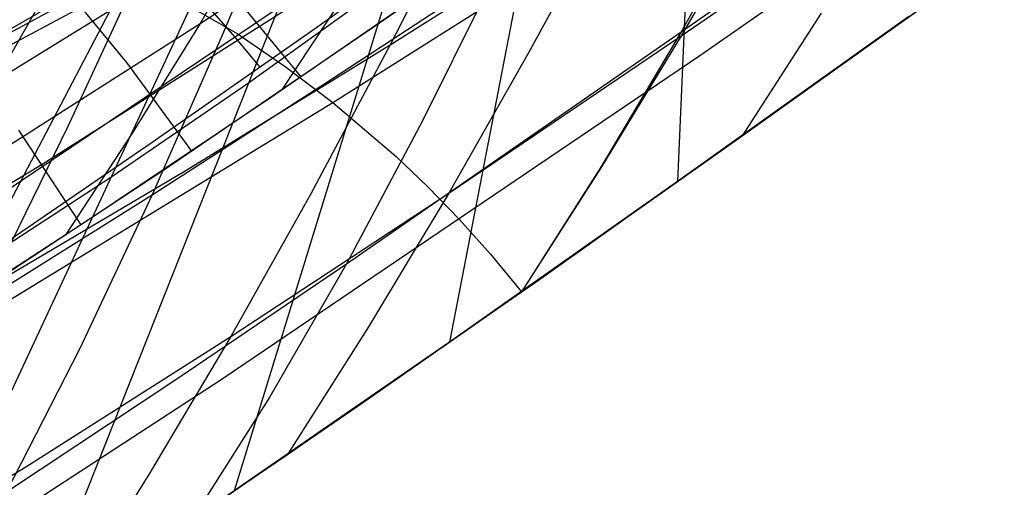
# Model space of a CAD drawing. Units: millimetres. Extents: x -250 to 250, y -79 to 68.
# Drawn here: x 38 to 47, y -65 to -61 of the extents above; entities that cross this region are included whole.
import ezdxf

# ---------------------------------------------------------------- set-up
doc = ezdxf.new("R2010")
doc.units = ezdxf.units.MM
doc.header["$MEASUREMENT"] = 0
doc.layers.add('Predefinito', color=7, linetype='Continuous', true_color=0x000000)

# ---------------------------------------------------------------- blocks, each defined once
blk = doc.blocks.new('Blocco 01')
at = {"layer": 'Predefinito'}
for p, q in [((44.5853, -53.6987, -148.8695), (44.2174, -62.3539, -160.4764)), ((44.5853, -53.6987, 148.8695), (44.2174, -62.3539, 160.4764)), ((43.7647, -54.4935, -147.8329), (41.9359, -63.9606, -158.581)), ((43.7647, -54.4935, 147.8329), (41.9359, -63.9606, 158.581)), ((42.9274, -55.2432, -146.7435), (39.7801, -65.447, -156.7163)), ((42.9274, -55.2432, 146.7435), (39.7801, -65.447, 156.7163)), ((42.0749, -55.9493, -145.591), (37.7689, -66.7946, -154.9098)), ((42.0749, -55.9493, 145.591), (37.7689, -66.7946, 154.9098)), ((41.2084, -56.613, -144.3689), (35.8831, -68.0152, -153.1549)), ((41.2084, -56.613, 144.3689), (35.8831, -68.0152, 153.1549)), ((40.3198, -57.2411, -143.063), (34.0915, -69.13, -151.4316)), ((40.3198, -57.2411, 143.063), (34.0915, -69.13, 151.4316)), ((39.3923, -57.844, -141.6524), (32.3645, -70.1586, -149.7177)), ((39.3923, -57.844, 141.6524), (32.3645, -70.1586, 149.7177)), ((37.3111, -61.3957, -150.8562), (42.4594, -58.2346, -156.0329)), ((37.3111, -61.3957, 150.8562), (42.4594, -58.2346, 156.0329)), ((37.8607, -62.182, -153.3922), (44.0091, -58.276, -159.2162)), ((37.8607, -62.182, 153.3922), (44.0091, -58.276, 159.2162)), ((41.2345, -60.7688, 157.7566), (43.5006, -59.1878, 159.648)), ((41.2345, -60.7688, -157.7566), (43.5006, -59.1878, -159.648)), ((39.4391, -60.7752, 160.3023), (41.5941, -59.3583, 162.024)), ((39.4391, -60.7752, -160.3023), (41.5941, -59.3583, -162.024)), ((44.2541, -60.8977, -165.1585), (46.4419, -59.3926, -166.8037)), ((44.2541, -60.8977, 165.1585), (46.4419, -59.3926, 166.8037)), ((40.2177, -59.4401, 163.3452), (39.4391, -60.7752, 160.3023)), ((40.2177, -59.4401, -163.3452), (39.4391, -60.7752, -160.3023)), ((42.13, -59.4342, -170.8827), (41.342, -60.9886, -167.8059)), ((42.13, -59.4342, 170.8827), (41.342, -60.9886, 167.8059)), ((45.0449, -59.5283, -168.11), (44.2541, -60.8977, -165.1585)), ((45.0449, -59.5283, 168.11), (44.2541, -60.8977, 165.1585)), ((41.342, -60.9886, -167.8059), (43.518, -59.6073, -169.3986)), ((41.342, -60.9886, 167.8059), (43.518, -59.6073, 169.3986)), ((43.518, -59.6073, -169.3986), (42.7261, -61.0694, -166.3819)), ((43.518, -59.6073, 169.3986), (42.7261, -61.0694, 166.3819)), ((36.9805, -61.1697, -169.8499), (38.8903, -60.133, -171.2012)), ((36.9805, -61.1697, 169.8499), (38.8903, -60.133, 171.2012)), ((38.8903, -60.133, -171.2012), (38.1148, -61.8033, -167.9861)), ((38.8903, -60.133, 171.2012), (38.1148, -61.8033, 167.9861)), ((38.7066, -61.1662, -153.287), (38.0513, -60.3682, -150.4124)), ((38.7066, -61.1662, 153.287), (38.0513, -60.3682, 150.4124)), ((40.4513, -61.3071, -157.0862), (39.6446, -60.329, -153.7312)), ((40.4513, -61.3071, 157.0862), (39.6446, -60.329, 153.7312)), ((41.3537, -60.3451, -151.7299), (39.9219, -61.3719, -150.2504)), ((41.3537, -60.3451, 151.7299), (39.9219, -61.3719, 150.2504)), ((41.8811, -60.3218, -158.3021), (40.142, -61.5178, -156.8205)), ((41.8811, -60.3218, 158.3021), (40.142, -61.5178, 156.8205)), ((44.8614, -61.8964, -160.997), (47.0709, -60.3211, -162.7312)), ((44.8614, -61.8964, 160.997), (47.0709, -60.3211, 162.7312)), ((40.9275, -60.4244, 159.4828), (40.2547, -61.4412, 156.9172)), ((40.9275, -60.4244, -159.4828), (40.2547, -61.4412, -156.9172)), ((45.6547, -60.673, -163.9113), (44.8614, -61.8964, -160.997)), ((45.6547, -60.673, 163.9113), (44.8614, -61.8964, 160.997)), ((37.4118, -62.064, 158.6284), (39.4391, -60.7752, 160.3023)), ((37.4118, -62.064, -158.6284), (39.4391, -60.7752, -160.3023)), ((39.4391, -60.7752, 160.3023), (38.767, -61.8602, 157.6745)), ((39.4391, -60.7752, -160.3023), (38.767, -61.8602, -157.6745)), ((39.0978, -62.2226, 155.9126), (41.2345, -60.7688, 157.7566)), ((39.0978, -62.2226, -155.9126), (41.2345, -60.7688, -157.7566)), ((46.5319, -60.7057, -162.316), (44.2174, -62.3539, -160.4764)), ((46.5319, -60.7057, 162.316), (44.2174, -62.3539, 160.4764)), ((41.9275, -62.4698, -163.3394), (44.2541, -60.8977, -165.1585)), ((41.9275, -62.4698, 163.3394), (44.2541, -60.8977, 165.1585)), ((44.2541, -60.8977, -165.1585), (43.4569, -62.2077, -162.1833)), ((44.2541, -60.8977, 165.1585), (43.4569, -62.2077, 162.1833)), ((39.2901, -62.2479, -166.2593), (41.342, -60.9886, -167.8059)), ((39.2901, -62.2479, 166.2593), (41.342, -60.9886, 167.8059)), ((41.342, -60.9886, -167.8059), (40.5469, -62.4788, -164.7008)), ((41.342, -60.9886, 167.8059), (40.5469, -62.4788, 164.7008)), ((42.7261, -61.0694, -166.3819), (41.9275, -62.4698, -163.3394)), ((42.7261, -61.0694, 166.3819), (41.9275, -62.4698, 163.3394)), ((39.3553, -62.0498, -156.138), (38.7066, -61.1662, -153.287)), ((39.3553, -62.0498, 156.138), (38.7066, -61.1662, 153.287)), ((39.9219, -61.3719, -150.2504), (38.5458, -62.3141, -148.7619)), ((39.9219, -61.3719, 150.2504), (38.5458, -62.3141, 148.7619)), ((40.142, -61.5178, -156.8205), (38.32, -62.74, -155.2276)), ((40.142, -61.5178, 156.8205), (38.32, -62.74, 155.2276)), ((38.1148, -61.8033, -167.9861), (37.3319, -63.4046, -164.7394)), ((38.1148, -61.8033, 167.9861), (37.3319, -63.4046, 164.7394)), ((38.248, -62.7875, -155.1638), (37.6252, -61.8405, -152.2701)), ((38.248, -62.7875, 155.1638), (37.6252, -61.8405, 152.2701)), ((38.767, -61.8602, 157.6745), (38.0889, -62.8925, 155.022)), ((38.767, -61.8602, -157.6745), (38.0889, -62.8925, -155.022)), ((42.6537, -63.4582, -159.1859), (44.8614, -61.8964, -160.997)), ((42.6537, -63.4582, 159.1859), (44.8614, -61.8964, 160.997)), ((33.4198, -64.8264, -149.1041), (37.8607, -62.182, -153.3922)), ((33.4198, -64.8264, 149.1041), (37.8607, -62.182, 153.3922)), ((37.1041, -63.5353, 154.1376), (39.0978, -62.2226, 155.9126)), ((37.1041, -63.5353, -154.1376), (39.0978, -62.2226, -155.9126)), ((37.3319, -63.4046, -164.7394), (39.2901, -62.2479, -166.2593)), ((37.3319, -63.4046, 164.7394), (39.2901, -62.2479, 166.2593)), ((43.4569, -62.2077, -162.1833), (42.6537, -63.4582, -159.1859)), ((43.4569, -62.2077, 162.1833), (42.6537, -63.4582, 159.1859)), ((38.5458, -62.3141, -148.7619), (37.2056, -63.1856, -147.2473)), ((38.5458, -62.3141, 148.7619), (37.2056, -63.1856, 147.2473)), ((44.2174, -62.3539, -160.4764), (41.9359, -63.9606, -158.581)), ((44.2174, -62.3539, 160.4764), (41.9359, -63.9606, 158.581)), ((39.7452, -63.9044, -161.5692), (41.9275, -62.4698, -163.3394)), ((39.7452, -63.9044, 161.5692), (41.9275, -62.4698, 163.3394)), ((40.5469, -62.4788, -164.7008), (39.7452, -63.9044, -161.5692)), ((40.5469, -62.4788, 164.7008), (39.7452, -63.9044, 161.5692)), ((41.9275, -62.4698, -163.3394), (41.1227, -63.808, -160.2726)), ((41.9275, -62.4698, 163.3394), (41.1227, -63.808, 160.2726)), ((38.32, -62.74, -155.2276), (36.4239, -63.9721, -153.5181)), ((38.32, -62.74, 155.2276), (36.4239, -63.9721, 153.5181)), ((40.3122, -65.0836, -157.1834), (42.6537, -63.4582, -159.1859)), ((40.3122, -65.0836, 157.1834), (42.6537, -63.4582, 159.1859)), ((41.1227, -63.808, -160.2726), (40.3122, -65.0836, -157.1834)), ((41.1227, -63.808, 160.2726), (40.3122, -65.0836, 157.1834)), ((37.6954, -65.2063, -159.8492), (39.7452, -63.9044, -161.5692)), ((37.6954, -65.2063, 159.8492), (39.7452, -63.9044, 161.5692)), ((39.7452, -63.9044, -161.5692), (38.9374, -65.2648, -158.4129)), ((39.7452, -63.9044, 161.5692), (38.9374, -65.2648, 158.4129)), ((41.9359, -63.9606, -158.581), (39.7801, -65.447, -156.7163)), ((41.9359, -63.9606, 158.581), (39.7801, -65.447, 156.7163)), ((38.1242, -66.5597, -155.2339), (40.3122, -65.0836, -157.1834)), ((38.1242, -66.5597, 155.2339), (40.3122, -65.0836, 157.1834)), ((35.7457, -66.3966, -158.1588), (37.6954, -65.2063, -159.8492)), ((35.7457, -66.3966, 158.1588), (37.6954, -65.2063, 159.8492)), ((38.9374, -65.2648, -158.4129), (38.1242, -66.5597, -155.2339)), ((38.9374, -65.2648, 158.4129), (38.1242, -66.5597, 155.2339))]:
    blk.add_line(p, q, dxfattribs=at)
blk = doc.blocks.new('FILE_STR_3D_02')
at = {"layer": 'Predefinito'}
blk.add_blockref('Blocco 01', (0, 0), dxfattribs=at)

msp = doc.modelspace()

# ---------------------------------------------------------------- linework, layer by layer
at = {"layer": 'Predefinito'}
for p, q in [((44.2542, -60.858, -165.1589), (47.3644, -58.6811, -167.3557)), ((44.2542, -60.858, 165.1589), (47.3644, -58.6811, 167.3557)), ((40.5832, -60.8271, -159.4105), (43.2479, -58.9257, -161.6035)), ((40.5832, -60.8271, 159.4105), (43.2479, -58.9257, 161.6035)), ((45.7109, -61.293, -161.6756), (48.8154, -59.0769, -164.0389)), ((45.7109, -61.293, 161.6756), (48.8154, -59.0769, 164.0389)), ((40.3828, -59.1627, -172.6043), (39.6748, -60.8625, -169.492)), ((40.3828, -59.1627, 172.6043), (39.6748, -60.8625, 169.492)), ((36.9171, -59.2138, -137.7764), (39.81, -60.876, -148.5729)), ((36.9171, -59.2138, 137.7764), (39.81, -60.876, 148.5729)), ((37.414, -62.4998, -155.8231), (42.2066, -59.2824, -160.1577)), ((37.414, -62.4998, 155.8231), (42.2066, -59.2824, 160.1577)), ((45.0402, -59.4505, -168.0924), (44.2542, -60.858, -165.1589)), ((45.0402, -59.4505, 168.0924), (44.2542, -60.858, 165.1589)), ((44.4483, -61.0872, -159.0055), (46.696, -59.5241, -160.9154)), ((44.4483, -61.0872, 159.0055), (46.696, -59.5241, 160.9154)), ((45.4916, -61.4491, -161.5045), (47.9322, -59.7076, -163.3862)), ((45.4916, -61.4491, 161.5045), (47.9322, -59.7076, 163.3862)), ((40.7682, -61.5636, -152.1491), (43.172, -60.0463, -154.6241)), ((40.7682, -61.5636, 152.1491), (43.172, -60.0463, 154.6241)), ((36.735, -61.4208, -142.3858), (38.8463, -60.2912, -144.9762)), ((36.735, -61.4208, 142.3858), (38.8463, -60.2912, 144.9762)), ((36.8826, -61.208, -170.2875), (38.6302, -60.2019, -171.464)), ((36.8826, -61.208, 170.2875), (38.6302, -60.2019, 171.464)), ((40.6882, -61.3764, -167.5827), (42.4097, -60.2472, -168.7706)), ((40.6882, -61.3764, 167.5827), (42.4097, -60.2472, 168.7706)), ((42.4097, -60.2472, -168.7706), (41.661, -61.7549, -165.7275)), ((42.4097, -60.2472, 168.7706), (41.661, -61.7549, 165.7275)), ((39.4787, -60.5611, -156.7831), (39.7883, -60.9114, -157.9881)), ((39.4787, -60.5611, 156.7831), (39.7883, -60.9114, 157.9881)), ((39.6748, -60.8625, -169.492), (38.9591, -62.4886, -166.3439)), ((39.6748, -60.8625, 169.492), (38.9591, -62.4886, 166.3439)), ((38.9609, -61.9606, -158.0221), (40.5832, -60.8271, -159.4105)), ((38.9609, -61.9606, 158.0221), (40.5832, -60.8271, 159.4105)), ((39.81, -60.876, -148.5729), (40.29, -61.2037, -150.3644)), ((39.81, -60.876, 148.5729), (40.29, -61.2037, 150.3644)), ((40.9033, -63.1783, -162.6441), (44.2542, -60.858, -165.1589)), ((40.9033, -63.1783, 162.6441), (44.2542, -60.858, 165.1589)), ((44.2542, -60.858, -165.1589), (43.4589, -62.1955, -162.1909)), ((44.2542, -60.858, 165.1589), (43.4589, -62.1955, 162.1909)), ((39.7883, -60.9114, -157.9881), (40.0339, -61.2083, -158.9427)), ((39.7883, -60.9114, 157.9881), (40.0339, -61.2083, 158.9427)), ((39.6506, -64.3337, -154.7077), (44.4483, -61.0872, -159.0055)), ((39.6506, -64.3337, 154.7077), (44.4483, -61.0872, 159.0055)), ((40.29, -61.2037, -150.3644), (40.7682, -61.5636, -152.1491)), ((40.29, -61.2037, 150.3644), (40.7682, -61.5636, 152.1491)), ((42.6539, -63.458, -159.1863), (45.7109, -61.293, -161.6756)), ((42.6539, -63.458, 159.1863), (45.7109, -61.293, 161.6756)), ((38.9591, -62.4886, -166.3439), (40.6882, -61.3764, -167.5827)), ((38.9591, -62.4886, 166.3439), (40.6882, -61.3764, 167.5827)), ((42.8251, -63.3415, -159.3339), (45.4916, -61.4491, -161.5045)), ((42.8251, -63.3415, 159.3339), (45.4916, -61.4491, 161.5045)), ((35.9304, -64.512, -147.2555), (40.7682, -61.5636, -152.1491)), ((35.9304, -64.512, 147.2555), (40.7682, -61.5636, 152.1491)), ((40.7682, -61.5636, -152.1491), (41.4022, -62.1051, -154.5152)), ((40.7682, -61.5636, 152.1491), (41.4022, -62.1051, 154.5152)), ((41.661, -61.7549, -165.7275), (40.9033, -63.1783, -162.6441)), ((41.661, -61.7549, 165.7275), (40.9033, -63.1783, 162.6441)), ((37.1461, -63.1995, -156.42), (38.9609, -61.9606, -158.0221)), ((37.1461, -63.1995, 156.42), (38.9609, -61.9606, 158.0221)), ((41.4022, -62.1051, -154.5152), (41.7174, -62.4067, -155.6914)), ((41.4022, -62.1051, 154.5152), (41.7174, -62.4067, 155.6914)), ((43.4589, -62.1955, -162.1909), (42.6539, -63.458, -159.1863)), ((43.4589, -62.1955, 162.1909), (42.6539, -63.458, 159.1863)), ((41.7174, -62.4067, -155.6914), (42.0311, -62.7314, -156.8623)), ((41.7174, -62.4067, 155.6914), (42.0311, -62.7314, 156.8623)), ((37.2302, -63.5709, -165.0605), (38.9591, -62.4886, -166.3439)), ((37.2302, -63.5709, 165.0605), (38.9591, -62.4886, 166.3439)), ((38.9591, -62.4886, -166.3439), (38.2348, -64.0243, -163.153)), ((38.9591, -62.4886, 166.3439), (38.2348, -64.0243, 163.153)), ((42.0311, -62.7314, -156.8623), (42.3433, -63.0811, -158.0275)), ((42.0311, -62.7314, 156.8623), (42.3433, -63.0811, 158.0275)), ((42.3433, -63.0811, -158.0275), (42.6539, -63.4579, -159.1865)), ((42.3433, -63.0811, 158.0275), (42.6539, -63.4579, 159.1865)), ((39.2069, -64.327, -161.3056), (40.9033, -63.1783, -162.6441)), ((39.2069, -64.327, 161.3056), (40.9033, -63.1783, 162.6441)), ((40.9033, -63.1783, -162.6441), (40.1359, -64.5077, -159.5169)), ((40.9033, -63.1783, 162.6441), (40.1359, -64.5077, 159.5169)), ((39.6479, -65.5389, -156.5974), (42.8251, -63.3415, -159.3339)), ((39.6479, -65.5389, 156.5974), (42.8251, -63.3415, 159.3339)), ((41.0115, -64.6023, -157.7902), (42.6539, -63.458, -159.1863)), ((41.0115, -64.6023, 157.7902), (42.6539, -63.458, 159.1863)), ((38.2348, -64.0243, -163.153), (37.5013, -65.4547, -159.9134)), ((38.2348, -64.0243, 163.153), (37.5013, -65.4547, 159.9134)), ((37.5013, -65.4547, -159.9134), (39.2069, -64.327, -161.3056)), ((37.5013, -65.4547, 159.9134), (39.2069, -64.327, 161.3056)), ((36.8845, -66.1301, -152.1282), (39.6506, -64.3337, -154.7077)), ((36.8845, -66.1301, 152.1282), (39.6506, -64.3337, 154.7077)), ((40.1359, -64.5077, -159.5169), (39.3577, -65.7335, -156.3423)), ((40.1359, -64.5077, 159.5169), (39.3577, -65.7335, 156.3423)), ((39.3577, -65.7335, -156.3423), (41.0115, -64.6023, -157.7902)), ((39.3577, -65.7335, 156.3423), (41.0115, -64.6023, 157.7902))]:
    msp.add_line(p, q, dxfattribs=at)

# ---------------------------------------------------------------- block references
msp.add_blockref('FILE_STR_3D_02', (0, 0), dxfattribs=at)

doc.saveas('drawing.dxf')
